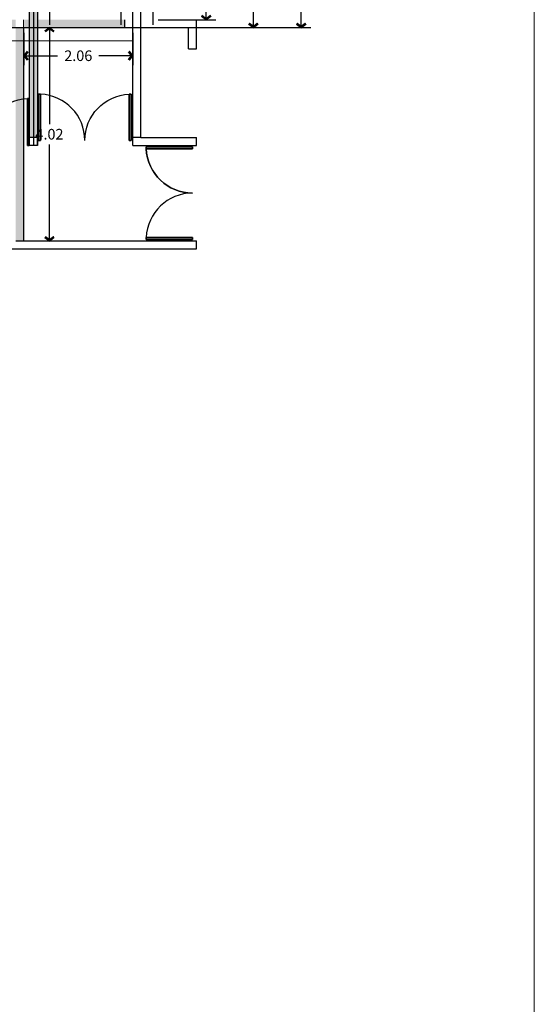
# Model space of a CAD drawing. Units: metres. Extents: x 2824 to 3665, y 573 to 766.
# Drawn here: x 3220 to 3230, y 699 to 718 of the extents above; entities that cross this region are included whole.
import ezdxf

# ---------------------------------------------------------------- set-up
doc = ezdxf.new("R2010")
doc.units = ezdxf.units.M
doc.linetypes.add('CONJUNTO$0$CONJUNTO$0$Planta$0$PLANTA_1-50$0$HIDDEN', pattern=[0.375, 0.25, -0.125])
doc.layers.add('1 actual', color=170, linetype='Continuous')
doc.layers.add('1 proyecto', color=1, linetype='Continuous')
doc.layers.add('1.6 DUROCK', color=50, linetype='Continuous', lineweight=50)
doc.styles.add('sw80', font='swissel.ttf', dxfattribs={"height": 0.2})
doc.dimstyles.get("Standard").update_dxf_attribs({"dimtxt": 0.2, "dimasz": 0.1, "dimexe": 0.18, "dimexo": 0.1, "dimgap": 0.09, "dimtad": 0, "dimtih": 1, "dimtoh": 1, "dimzin": 0, "dimdsep": 46, "dimtxsty": 'sw80', "dimblk": 'AR4', "dimcen": 0.09, "dimadec": 0, "dimazin": 0, "dimtfac": 1, "dimtix": 1, "dimtofl": 0, "dimtmove": 2, "dimatfit": 3, "dimfxl": 0.18, "dimtolj": 1, "dimtzin": 0, "dimarcsym": 0})

# ---------------------------------------------------------------- blocks, each defined once
blk = doc.blocks.new('P')
for p, q in [((0.003, 0.886), (0.003, 0)), ((0.04, 0), (0.04, 0.886))]:
    blk.add_line(p, q)
for points in [[(0.04, 0), (0.003, 0), (0.003, 0.886), (0.04, 0.886)], [(0.04, 0.886), (0.003, 0.886), (0.003, 0), (0.04, 0)]]:
    blk.add_lwpolyline(points, close=True)
at = {"const_width": 0.005}
blk.add_lwpolyline([(0.03, 0.876), (0.013, 0.876), (0.013, 0.01), (0.03, 0.01)], close=True, dxfattribs=at)
blk.add_arc((0.001, -0.001), 0.887, 0.0386, 87.4974)
blk = doc.blocks.new('AR4')
for p, q in [((0, 0), (-1, 0)), ((-0.82, 0.63), (-0.54, 0.85)), ((-0.25, 0), (-0.81, 0.74)), ((-0.81, -0.74), (-0.25, 0)), ((0.05, -0.07), (-0.65, 0.86)), ((-0.65, -0.86), (0.05, 0.07)), ((-0.54, -0.85), (-0.82, -0.63))]:
    blk.add_line(p, q)
at = {"const_width": 0.1}
blk.add_lwpolyline([(-0.69, -0.67), (-0.61, -0.73), (-0.06, 0), (-0.61, 0.73), (-0.69, 0.67), (-0.19, 0)], close=True, dxfattribs=at)
blk = doc.blocks.new('*D812')
at = {"layer": '1 actual', "color": 0, "lineweight": -2, "transparency": 16777216}
for p, q in [((3219.907, 717.342), (3219.907, 716.732)), ((3221.967, 717.342), (3221.967, 716.732)), ((3220.007, 716.912), (3220.545, 716.912)), ((3221.867, 716.912), (3221.328, 716.912))]:
    blk.add_line(p, q, dxfattribs=at)
at = {"layer": 'DEFPOINTS', "color": 0, "lineweight": 13, "transparency": 16777216}
for p in [(3219.907, 717.442), (3221.967, 717.442), (3221.967, 716.912)]:
    blk.add_point(p, dxfattribs=at)
at = {"layer": '1 actual', "color": 0, "lineweight": -2, "transparency": 16777216, "xscale": 0.1, "yscale": 0.1, "zscale": 0.1, "rotation": 180}
blk.add_blockref('AR4', (3219.907, 716.912), dxfattribs=at)
at = {"layer": '1 actual', "color": 0, "lineweight": -2, "transparency": 16777216, "xscale": 0.1, "yscale": 0.1, "zscale": 0.1}
blk.add_blockref('AR4', (3221.967, 716.912), dxfattribs=at)
at = {"layer": '1 actual', "color": 0, "transparency": 16777216, "insert": (3220.937, 716.912), "char_height": 0.2, "attachment_point": 5, "style": 'sw80'}
blk.add_mtext('\\A1;2.06', dxfattribs=at)
blk = doc.blocks.new('*D813')
at = {"layer": '1 actual', "color": 0, "lineweight": -2, "transparency": 16777216}
for p, q in [((3220.007, 717.442), (3220.573, 717.442)), ((3220.393, 717.342), (3220.393, 715.624)), ((3220.393, 713.522), (3220.393, 715.239)), ((3220.007, 713.422), (3220.573, 713.422))]:
    blk.add_line(p, q, dxfattribs=at)
at = {"layer": 'DEFPOINTS', "color": 0, "lineweight": 13, "transparency": 16777216}
for p in [(3219.907, 717.442), (3219.907, 713.422), (3220.393, 713.422)]:
    blk.add_point(p, dxfattribs=at)
at = {"layer": '1 actual', "color": 0, "lineweight": -2, "transparency": 16777216, "xscale": 0.1, "yscale": 0.1, "zscale": 0.1}
for p, rotation in [((3220.393, 717.442), 90), ((3220.393, 713.422), 270)]:
    blk.add_blockref('AR4', p, dxfattribs=dict(at, rotation=rotation))
at = {"layer": '1 actual', "color": 0, "transparency": 16777216, "insert": (3220.393, 715.432), "char_height": 0.2, "attachment_point": 5, "style": 'sw80'}
blk.add_mtext('\\A1;4.02', dxfattribs=at)
blk = doc.blocks.new('*D513')
at = {"color": 0, "lineweight": -2, "transparency": 16777216}
for p, q in [((3214.005, 725.762), (3225.323, 725.762)), ((3225.143, 725.662), (3225.143, 721.795)), ((3225.143, 717.542), (3225.143, 721.409)), ((3217.525, 717.442), (3225.323, 717.442))]:
    blk.add_line(p, q, dxfattribs=at)
at = {"layer": 'DEFPOINTS', "color": 0, "lineweight": 13, "transparency": 16777216}
for p in [(3213.905, 725.762), (3217.425, 717.442), (3225.143, 717.442)]:
    blk.add_point(p, dxfattribs=at)
at = {"color": 0, "lineweight": -2, "transparency": 16777216, "xscale": 0.1, "yscale": 0.1, "zscale": 0.1}
for p, rotation in [((3225.143, 725.762), 90), ((3225.143, 717.442), 270)]:
    blk.add_blockref('AR4', p, dxfattribs=dict(at, rotation=rotation))
at = {"color": 0, "lineweight": 0, "transparency": 16777216, "insert": (3225.143, 721.602), "char_height": 0.2, "attachment_point": 5, "style": 'sw80'}
blk.add_mtext('\\A1;8.32', dxfattribs=at)
blk = doc.blocks.new('*D854')
at = {"color": 0, "lineweight": -2, "transparency": 16777216}
for p, q in [((3222.442, 725.237), (3223.531, 725.237)), ((3223.351, 725.137), (3223.351, 721.607)), ((3223.351, 717.692), (3223.351, 721.222)), ((3222.442, 717.592), (3223.531, 717.592))]:
    blk.add_line(p, q, dxfattribs=at)
at = {"layer": 'DEFPOINTS', "color": 0, "lineweight": 13, "transparency": 16777216}
for p in [(3222.342, 725.237), (3222.342, 717.592), (3223.351, 717.592)]:
    blk.add_point(p, dxfattribs=at)
at = {"color": 0, "lineweight": -2, "transparency": 16777216, "xscale": 0.1, "yscale": 0.1, "zscale": 0.1}
for p, rotation in [((3223.351, 725.237), 90), ((3223.351, 717.592), 270)]:
    blk.add_blockref('AR4', p, dxfattribs=dict(at, rotation=rotation))
at = {"color": 0, "lineweight": 0, "transparency": 16777216, "insert": (3223.351, 721.414), "char_height": 0.2, "attachment_point": 5, "style": 'sw80'}
blk.add_mtext('\\A1;7.65', dxfattribs=at)
blk = doc.blocks.new('*D539')
at = {"color": 0, "lineweight": -2, "transparency": 16777216}
for p, q in [((3214.12, 725.012), (3224.421, 725.012)), ((3224.241, 724.912), (3224.241, 721.419)), ((3224.241, 717.542), (3224.241, 721.034)), ((3214.12, 717.442), (3224.421, 717.442))]:
    blk.add_line(p, q, dxfattribs=at)
at = {"layer": 'DEFPOINTS', "color": 0, "lineweight": 13, "transparency": 16777216}
for p in [(3214.02, 725.012), (3214.02, 717.442), (3224.241, 717.442)]:
    blk.add_point(p, dxfattribs=at)
at = {"color": 0, "lineweight": -2, "transparency": 16777216, "xscale": 0.1, "yscale": 0.1, "zscale": 0.1}
for p, rotation in [((3224.241, 725.012), 90), ((3224.241, 717.442), 270)]:
    blk.add_blockref('AR4', p, dxfattribs=dict(at, rotation=rotation))
at = {"color": 0, "lineweight": 0, "transparency": 16777216, "insert": (3224.241, 721.227), "char_height": 0.2, "attachment_point": 5, "style": 'sw80'}
blk.add_mtext('\\A1;7.57', dxfattribs=at)

msp = doc.modelspace()

# ---------------------------------------------------------------- hatches: boundary and pattern name
at = {"layer": '1 proyecto', "lineweight": 0, "true_color": 0xcd2027, "transparency": 33554587}
h = msp.add_hatch(color=242, dxfattribs=at)
h.dxf.hatch_style = 1
h.paths.add_polyline_path([(3220.0915, 717.5916), (3220.0165, 717.5916), (3220.0165, 717.4916), (3220.0915, 717.4916)])
h.paths.add_polyline_path([(3220.0915, 717.1916), (3220.0165, 717.1916), (3220.0165, 716.4416), (3220.0915, 716.4416)])
h.paths.add_polyline_path([(3220.0915, 717.4416), (3220.0165, 717.4416), (3220.0165, 717.1916), (3220.0915, 717.1916)])
h.paths.add_polyline_path([(3220.0915, 717.4916), (3220.0165, 717.4916), (3220.0165, 717.4416), (3220.0915, 717.4416)])
h.paths.add_polyline_path([(3220.1665, 717.5916), (3220.0915, 717.5916), (3220.0915, 717.4916), (3220.1665, 717.4916)])
h.paths.add_polyline_path([(3220.1665, 717.4416), (3220.0915, 717.4416), (3220.0915, 717.1916), (3220.1665, 717.1916)])
h.paths.add_polyline_path([(3220.1665, 717.4916), (3220.0915, 717.4916), (3220.0915, 717.4416), (3220.1665, 717.4416)])
h.paths.add_polyline_path([(3220.1665, 717.1916), (3220.0915, 717.1916), (3220.0915, 716.4416), (3220.1665, 716.4416)])
h.paths.add_polyline_path([(3220.0915, 716.4416), (3220.0165, 716.4416), (3220.0165, 715.4416), (3220.0915, 715.4416)])
h.paths.add_polyline_path([(3220.1665, 716.4416), (3220.0915, 716.4416), (3220.0915, 715.4416), (3220.1665, 715.4416)])
h.paths.add_polyline_path([(3221.9665, 717.7392), (3222.1165, 717.7392), (3222.1165, 720.5416), (3221.9665, 720.5416)])
h.paths.add_polyline_path([(3220.0165, 715.3716), (3220.0915, 715.3716), (3220.0915, 715.4416), (3220.0165, 715.4416)])
h.paths.add_polyline_path([(3220.0915, 715.3716), (3220.1665, 715.3716), (3220.1665, 715.4416), (3220.0915, 715.4416)])
h = msp.add_hatch(color=242, dxfattribs=at)
h.dxf.hatch_style = 1
h.paths.add_polyline_path([(3217.4465, 719.7419), (3214.0115, 719.7419), (3214.0115, 719.6669), (3217.4465, 719.6669)])
h.paths.add_polyline_path([(3217.4465, 719.6669), (3214.0115, 719.6669), (3214.0115, 719.5919), (3217.4465, 719.5919)])
h.paths.add_polyline_path([(3217.6965, 719.7419), (3217.4465, 719.7419), (3217.4465, 719.6669), (3217.6965, 719.6669)])
h.paths.add_polyline_path([(3217.6965, 719.6669), (3217.4465, 719.6669), (3217.4465, 719.5919), (3217.6965, 719.5919)])
h.paths.add_polyline_path([(3220.0165, 719.7419), (3217.8465, 719.7419), (3217.8465, 719.5919), (3220.0165, 719.5919)])
h.paths.add_polyline_path([(3220.0915, 719.5919), (3220.0165, 719.5919), (3220.0165, 717.5916), (3220.0915, 717.5916)])
h.paths.add_polyline_path([(3220.1665, 719.5919), (3220.0915, 719.5919), (3220.0915, 717.5916), (3220.1665, 717.5916)])
h.paths.add_polyline_path([(3217.8465, 719.5919), (3217.7465, 719.5919), (3217.7465, 719.3669), (3217.8465, 719.3669)])
h.paths.add_polyline_path([(3217.7465, 719.5919), (3217.6965, 719.5919), (3217.6965, 719.3669), (3217.7465, 719.3669)])
h.paths.add_polyline_path([(3213.8615, 717.7416), (3213.9365, 717.7416), (3213.9365, 719.5919), (3213.8615, 719.5919)])
h.paths.add_polyline_path([(3217.6965, 717.7416), (3217.7465, 717.7416), (3217.7465, 719.3669), (3217.6965, 719.3669)])
h.paths.add_polyline_path([(3217.7465, 717.7416), (3217.8465, 717.7416), (3217.8465, 719.3669), (3217.7465, 719.3669)])
at = {"layer": '1.6 DUROCK', "lineweight": 0, "transparency": 33554554}
h = msp.add_hatch(color=5, dxfattribs=at)
h.dxf.hatch_style = 1
h.paths.add_polyline_path([(3219.9065, 715.2216), (3219.7565, 715.2216), (3219.7565, 713.4216), (3219.9065, 713.4216)])
h.paths.add_polyline_path([(3219.9065, 715.3716), (3219.7565, 715.3716), (3219.7565, 715.2216), (3219.9065, 715.2216)])
h.paths.add_polyline_path([(3217.9965, 717.5916), (3217.9965, 717.4416), (3219.7565, 717.4416), (3219.7565, 717.5916)])
h.paths.add_polyline_path([(3219.9065, 715.3716), (3219.9065, 717.4416), (3219.7565, 717.4416), (3219.7565, 715.3716)])
h.paths.add_polyline_path([(3219.9065, 717.5916), (3219.9065, 717.4416), (3221.8165, 717.4416), (3221.8165, 717.5916)])

# ---------------------------------------------------------------- linework, layer by layer
at = {"color": 6, "lineweight": 0}
for points in [[(3219.9065, 717.4416), (3219.9065, 717.5916)], [(3219.7565, 717.4416), (3219.9065, 717.4416)]]:
    msp.add_lwpolyline(points, dxfattribs=at)
at = {"lineweight": 0}
msp.add_lwpolyline([(3210.5265, 717.1916), (3221.9665, 717.1916)], dxfattribs=at)
at = {"layer": '1 actual'}
for p, q in [((3223.1665, 717.0416), (3223.1665, 717.5916)), ((3219.9065, 717.4416), (3219.9065, 713.4216)), ((3219.9065, 717.4416), (3221.9665, 717.4416)), ((3219.9065, 717.4416), (3219.9065, 713.4216)), ((3219.9065, 717.4416), (3221.9665, 717.4416)), ((3219.9065, 717.4416), (3219.9065, 713.4216)), ((3219.9065, 717.4416), (3221.9665, 717.4416)), ((3219.9065, 717.4416), (3219.9065, 713.4216)), ((3219.9065, 717.4416), (3221.9665, 717.4416)), ((3219.9065, 717.4416), (3219.9065, 713.4216)), ((3219.9065, 717.4416), (3221.9665, 717.4416)), ((3219.9065, 717.4416), (3219.9065, 713.4216)), ((3219.9065, 717.4416), (3221.9665, 717.4416)), ((3219.9065, 717.4416), (3219.9065, 713.4216)), ((3219.9065, 717.4416), (3221.9665, 717.4416)), ((3219.9065, 717.4416), (3219.9065, 713.4216)), ((3219.9065, 717.4416), (3221.9665, 717.4416)), ((3219.9065, 717.4416), (3219.9065, 713.4216)), ((3219.9065, 717.4416), (3221.9665, 717.4416)), ((3221.9665, 715.2216), (3221.9665, 717.4416)), ((3221.9665, 715.2216), (3221.9665, 717.4416)), ((3221.9665, 715.2216), (3221.9665, 717.4416)), ((3221.9665, 715.2216), (3221.9665, 717.4416)), ((3221.9665, 715.2216), (3221.9665, 717.4416)), ((3221.9665, 715.2216), (3221.9665, 717.4416)), ((3221.9665, 715.2216), (3221.9665, 717.4416)), ((3221.9665, 715.2216), (3221.9665, 717.4416)), ((3221.9665, 715.2216), (3221.9665, 717.4416)), ((3221.9665, 715.2216), (3221.9665, 717.4416)), ((3222.1165, 715.3716), (3222.1165, 717.4416)), ((3222.1165, 715.3716), (3222.1165, 717.4416)), ((3222.1165, 717.4416), (3223.0165, 717.4416)), ((3222.1165, 715.3716), (3222.1165, 717.4416)), ((3222.1165, 715.3716), (3222.1165, 717.4416)), ((3222.1165, 717.4416), (3223.0165, 717.4416)), ((3222.1165, 715.3716), (3222.1165, 717.4416)), ((3222.1165, 715.3716), (3222.1165, 717.4416)), ((3222.1165, 717.4416), (3223.0165, 717.4416)), ((3222.1165, 715.3716), (3222.1165, 717.4416)), ((3222.1165, 715.3716), (3222.1165, 717.4416)), ((3222.1165, 717.4416), (3223.0165, 717.4416)), ((3222.1165, 715.3716), (3222.1165, 717.4416)), ((3222.1165, 715.3716), (3222.1165, 717.4416)), ((3222.1165, 717.4416), (3223.0165, 717.4416)), ((3223.0165, 717.0416), (3223.0165, 717.4416)), ((3223.0165, 717.0416), (3223.1665, 717.0416)), ((3222.1165, 715.3716), (3223.1665, 715.3716)), ((3222.1165, 715.3716), (3223.1665, 715.3716)), ((3222.1165, 715.3716), (3223.1665, 715.3716)), ((3222.1165, 715.3716), (3223.1665, 715.3716)), ((3222.1165, 715.3716), (3223.1665, 715.3716)), ((3223.1665, 715.2216), (3223.1665, 715.3716)), ((3223.1665, 715.2216), (3223.1665, 715.3716)), ((3223.1665, 715.2216), (3223.1665, 715.3716)), ((3223.1665, 715.2216), (3223.1665, 715.3716)), ((3223.1665, 715.2216), (3223.1665, 715.3716)), ((3221.9665, 715.2216), (3223.1665, 715.2216)), ((3221.9665, 715.2216), (3223.1665, 715.2216)), ((3221.9665, 715.2216), (3223.1665, 715.2216)), ((3221.9665, 715.2216), (3223.1665, 715.2216)), ((3221.9665, 715.2216), (3223.1665, 715.2216)), ((3222.2184, 715.1947), (3223.0915, 715.1947)), ((3222.2184, 715.1947), (3223.0915, 715.1947)), ((3222.2184, 715.1947), (3223.0915, 715.1947)), ((3222.2184, 715.1947), (3223.0915, 715.1947)), ((3222.2184, 715.1947), (3223.0915, 715.1947)), ((3222.2184, 715.1947), (3223.0915, 715.1947)), ((3222.2184, 715.1947), (3223.0915, 715.1947)), ((3222.2184, 715.1947), (3223.0915, 715.1947)), ((3223.0915, 715.1579), (3222.2184, 715.1579)), ((3223.0915, 715.1579), (3222.2184, 715.1579)), ((3223.0915, 715.1579), (3222.2184, 715.1579)), ((3223.0915, 715.1579), (3222.2184, 715.1579)), ((3223.0915, 715.1579), (3222.2184, 715.1579)), ((3223.0915, 715.1579), (3222.2184, 715.1579)), ((3223.0915, 715.1579), (3222.2184, 715.1579)), ((3223.0915, 715.1579), (3222.2184, 715.1579)), ((3219.7565, 713.4216), (3223.1665, 713.4216)), ((3219.7565, 713.4216), (3223.1665, 713.4216)), ((3219.7565, 713.4216), (3223.1665, 713.4216)), ((3219.7565, 713.4216), (3223.1665, 713.4216)), ((3219.7565, 713.4216), (3223.1665, 713.4216)), ((3223.0916, 713.4853), (3222.2185, 713.4853)), ((3223.0916, 713.4853), (3222.2185, 713.4853)), ((3223.0916, 713.4853), (3222.2185, 713.4853)), ((3223.0916, 713.4853), (3222.2185, 713.4853)), ((3223.0916, 713.4853), (3222.2185, 713.4853)), ((3223.0916, 713.4853), (3222.2185, 713.4853)), ((3223.0916, 713.4853), (3222.2185, 713.4853)), ((3223.0916, 713.4853), (3222.2185, 713.4853)), ((3222.2185, 713.4485), (3223.0916, 713.4485)), ((3222.2185, 713.4485), (3223.0916, 713.4485)), ((3222.2185, 713.4485), (3223.0916, 713.4485)), ((3222.2185, 713.4485), (3223.0916, 713.4485)), ((3222.2185, 713.4485), (3223.0916, 713.4485)), ((3222.2185, 713.4485), (3223.0916, 713.4485)), ((3222.2185, 713.4485), (3223.0916, 713.4485)), ((3222.2185, 713.4485), (3223.0916, 713.4485)), ((3223.1665, 713.2716), (3223.1665, 713.4216)), ((3223.1665, 713.2716), (3223.1665, 713.4216)), ((3223.1665, 713.2716), (3223.1665, 713.4216)), ((3223.1665, 713.2716), (3223.1665, 713.4216)), ((3223.1665, 713.2716), (3223.1665, 713.4216)), ((3217.6965, 713.2716), (3223.1665, 713.2716)), ((3217.6965, 713.2716), (3223.1665, 713.2716)), ((3217.6965, 713.2716), (3223.1665, 713.2716)), ((3217.6965, 713.2716), (3223.1665, 713.2716)), ((3217.6965, 713.2716), (3223.1665, 713.2716))]:
    msp.add_line(p, q, dxfattribs=at)
at = {"layer": '1 actual', "linetype": 'CONJUNTO$0$CONJUNTO$0$Planta$0$PLANTA_1-50$0$HIDDEN'}
for points in [[(3221.8165, 717.4416), (3221.8165, 717.5916)], [(3221.9665, 717.4416), (3221.9665, 717.5916)]]:
    msp.add_lwpolyline(points, dxfattribs=at)
at = {"layer": '1 actual'}
for points in [[(3223.0915, 715.1579), (3223.0915, 715.1947), (3222.2184, 715.1947), (3222.2184, 715.1579)], [(3222.2184, 715.1579), (3222.2184, 715.1947), (3223.0915, 715.1947), (3223.0915, 715.1579)], [(3223.0915, 715.1579), (3223.0915, 715.1947), (3222.2184, 715.1947), (3222.2184, 715.1579)], [(3222.2184, 715.1579), (3222.2184, 715.1947), (3223.0915, 715.1947), (3223.0915, 715.1579)], [(3223.0915, 715.1579), (3223.0915, 715.1947), (3222.2184, 715.1947), (3222.2184, 715.1579)], [(3222.2184, 715.1579), (3222.2184, 715.1947), (3223.0915, 715.1947), (3223.0915, 715.1579)], [(3223.0915, 715.1579), (3223.0915, 715.1947), (3222.2184, 715.1947), (3222.2184, 715.1579)], [(3222.2184, 715.1579), (3222.2184, 715.1947), (3223.0915, 715.1947), (3223.0915, 715.1579)], [(3223.0915, 715.1579), (3223.0915, 715.1947), (3222.2184, 715.1947), (3222.2184, 715.1579)], [(3222.2184, 715.1579), (3222.2184, 715.1947), (3223.0915, 715.1947), (3223.0915, 715.1579)], [(3223.0915, 715.1579), (3223.0915, 715.1947), (3222.2184, 715.1947), (3222.2184, 715.1579)], [(3222.2184, 715.1579), (3222.2184, 715.1947), (3223.0915, 715.1947), (3223.0915, 715.1579)], [(3223.0915, 715.1579), (3223.0915, 715.1947), (3222.2184, 715.1947), (3222.2184, 715.1579)], [(3222.2184, 715.1579), (3222.2184, 715.1947), (3223.0915, 715.1947), (3223.0915, 715.1579)], [(3223.0915, 715.1579), (3223.0915, 715.1947), (3222.2184, 715.1947), (3222.2184, 715.1579)], [(3222.2184, 715.1579), (3222.2184, 715.1947), (3223.0915, 715.1947), (3223.0915, 715.1579)], [(3223.0916, 713.4853), (3223.0916, 713.4485), (3222.2185, 713.4485), (3222.2185, 713.4853)], [(3222.2185, 713.4853), (3222.2185, 713.4485), (3223.0916, 713.4485), (3223.0916, 713.4853)], [(3223.0916, 713.4853), (3223.0916, 713.4485), (3222.2185, 713.4485), (3222.2185, 713.4853)], [(3222.2185, 713.4853), (3222.2185, 713.4485), (3223.0916, 713.4485), (3223.0916, 713.4853)], [(3223.0916, 713.4853), (3223.0916, 713.4485), (3222.2185, 713.4485), (3222.2185, 713.4853)], [(3222.2185, 713.4853), (3222.2185, 713.4485), (3223.0916, 713.4485), (3223.0916, 713.4853)], [(3223.0916, 713.4853), (3223.0916, 713.4485), (3222.2185, 713.4485), (3222.2185, 713.4853)], [(3222.2185, 713.4853), (3222.2185, 713.4485), (3223.0916, 713.4485), (3223.0916, 713.4853)], [(3223.0916, 713.4853), (3223.0916, 713.4485), (3222.2185, 713.4485), (3222.2185, 713.4853)], [(3222.2185, 713.4853), (3222.2185, 713.4485), (3223.0916, 713.4485), (3223.0916, 713.4853)], [(3223.0916, 713.4853), (3223.0916, 713.4485), (3222.2185, 713.4485), (3222.2185, 713.4853)], [(3222.2185, 713.4853), (3222.2185, 713.4485), (3223.0916, 713.4485), (3223.0916, 713.4853)], [(3223.0916, 713.4853), (3223.0916, 713.4485), (3222.2185, 713.4485), (3222.2185, 713.4853)], [(3222.2185, 713.4853), (3222.2185, 713.4485), (3223.0916, 713.4485), (3223.0916, 713.4853)], [(3223.0916, 713.4853), (3223.0916, 713.4485), (3222.2185, 713.4485), (3222.2185, 713.4853)], [(3222.2185, 713.4853), (3222.2185, 713.4485), (3223.0916, 713.4485), (3223.0916, 713.4853)]]:
    msp.add_lwpolyline(points, close=True, dxfattribs=at)
at = {"layer": '1 actual', "const_width": 0.00493}
for points in [[(3222.2283, 715.1678), (3222.2283, 715.1848), (3223.0817, 715.1848), (3223.0817, 715.1678)], [(3222.2283, 715.1678), (3222.2283, 715.1848), (3223.0817, 715.1848), (3223.0817, 715.1678)], [(3222.2283, 715.1678), (3222.2283, 715.1848), (3223.0817, 715.1848), (3223.0817, 715.1678)], [(3222.2283, 715.1678), (3222.2283, 715.1848), (3223.0817, 715.1848), (3223.0817, 715.1678)], [(3222.2283, 715.1678), (3222.2283, 715.1848), (3223.0817, 715.1848), (3223.0817, 715.1678)], [(3222.2283, 715.1678), (3222.2283, 715.1848), (3223.0817, 715.1848), (3223.0817, 715.1678)], [(3222.2283, 715.1678), (3222.2283, 715.1848), (3223.0817, 715.1848), (3223.0817, 715.1678)], [(3222.2283, 715.1678), (3222.2283, 715.1848), (3223.0817, 715.1848), (3223.0817, 715.1678)], [(3222.2284, 713.4754), (3222.2284, 713.4584), (3223.0817, 713.4584), (3223.0817, 713.4754)], [(3222.2284, 713.4754), (3222.2284, 713.4584), (3223.0817, 713.4584), (3223.0817, 713.4754)], [(3222.2284, 713.4754), (3222.2284, 713.4584), (3223.0817, 713.4584), (3223.0817, 713.4754)], [(3222.2284, 713.4754), (3222.2284, 713.4584), (3223.0817, 713.4584), (3223.0817, 713.4754)], [(3222.2284, 713.4754), (3222.2284, 713.4584), (3223.0817, 713.4584), (3223.0817, 713.4754)], [(3222.2284, 713.4754), (3222.2284, 713.4584), (3223.0817, 713.4584), (3223.0817, 713.4754)], [(3222.2284, 713.4754), (3222.2284, 713.4584), (3223.0817, 713.4584), (3223.0817, 713.4754)], [(3222.2284, 713.4754), (3222.2284, 713.4584), (3223.0817, 713.4584), (3223.0817, 713.4754)]]:
    msp.add_lwpolyline(points, close=True, dxfattribs=at)
at = {"layer": '1 actual'}
for centre, start, end in [((3223.0921, 715.1961), 182.50259, 269.96137), ((3223.0921, 715.1961), 182.50259, 269.96137), ((3223.0921, 715.1961), 182.50259, 269.96137), ((3223.0921, 715.1961), 182.50259, 269.96137), ((3223.0921, 715.1961), 182.50259, 269.96137), ((3223.0921, 715.1961), 182.50259, 269.96137), ((3223.0921, 715.1961), 182.50259, 269.96137), ((3223.0921, 715.1961), 182.50259, 269.96137), ((3223.0922, 713.4471), 90.03863, 177.49741), ((3223.0922, 713.4471), 90.03863, 177.49741), ((3223.0922, 713.4471), 90.03863, 177.49741), ((3223.0922, 713.4471), 90.03863, 177.49741), ((3223.0922, 713.4471), 90.03863, 177.49741), ((3223.0922, 713.4471), 90.03863, 177.49741), ((3223.0922, 713.4471), 90.03863, 177.49741), ((3223.0922, 713.4471), 90.03863, 177.49741)]:
    msp.add_arc(centre, 0.8745, start, end, dxfattribs=at)
at = {"layer": '1 proyecto'}
for p, q in [((3220.3915, 719.9669), (3220.3915, 717.4916)), ((3220.0165, 715.2216), (3220.0165, 719.7419)), ((3220.0915, 719.7419), (3220.0915, 715.2216)), ((3220.1665, 719.7419), (3220.1665, 715.2216)), ((3221.9665, 715.2216), (3221.9665, 717.4416)), ((3222.1165, 715.3716), (3222.1165, 717.4416)), ((3220.1665, 715.2216), (3220.1665, 715.3716)), ((3222.1165, 715.3716), (3223.1665, 715.3716)), ((3223.1665, 715.2216), (3223.1665, 715.3716)), ((3221.9665, 715.2216), (3223.1665, 715.2216))]:
    msp.add_line(p, q, dxfattribs=at)
at = {"layer": '1 proyecto', "lineweight": 0}
msp.add_lwpolyline([(3184.9129, 735.0009), (3229.5419, 735.0009), (3229.5419, 669.4604), (3184.9129, 669.4604)], close=True, dxfattribs=at)
at = {"layer": '1 proyecto'}
for points in [[(3217.8972, 725.2369), (3222.3415, 725.2369), (3222.3415, 717.4916)], [(3221.9665, 717.4416), (3221.9665, 725.0119)], [(3217.8972, 724.6369), (3221.7415, 724.6369), (3221.7415, 717.4916)], [(3222.1165, 717.4416), (3222.1165, 720.7016)], [(3220.1665, 715.3716), (3220.0165, 715.3716)], [(3222.1165, 715.3716), (3221.9665, 715.3716)], [(3220.1665, 715.2216), (3220.0165, 715.2216)]]:
    msp.add_lwpolyline(points, dxfattribs=at)
at = {"layer": '1 proyecto', "lineweight": 0}
msp.add_lwpolyline([(3219.7565, 713.4216), (3219.9065, 713.4216)], dxfattribs=at)

# ---------------------------------------------------------------- block references
at = {"layer": '1 actual', "yscale": 0.9857403974519912, "rotation": 90}
for p, xscale, zscale in [((3223.0916, 715.1972), -0.9857403974519912, 0.9857403974520587), ((3223.0916, 715.1972), -0.9857403974519912, 0.9857403974520587), ((3223.0916, 713.446), 0.9857403974519912, 0.9857403974519912), ((3223.0916, 713.446), 0.9857403974519912, 0.9857403974519912)]:
    msp.add_blockref('P', p, dxfattribs=dict(at, xscale=xscale, zscale=zscale))
at = {"layer": '1 proyecto', "xscale": -1}
msp.add_blockref('P', (3220.0165, 715.2216), dxfattribs=at)
at = {"layer": '1 proyecto', "yscale": 0.9857403974519912}
for p, xscale, zscale in [((3220.1855, 715.3151), 0.9857403974519912, 0.9857403974519912), ((3221.9368, 715.3151), -0.9857403974519912, 0.9857403974520587)]:
    msp.add_blockref('P', p, dxfattribs=dict(at, xscale=xscale, zscale=zscale))

# ---------------------------------------------------------------- dimensions: what is measured, and where the dimension line sits
at = {"lineweight": 0}
dim = msp.add_linear_dim(base=(3225.1434, 717.4416), p1=(3213.9048, 725.7619), p2=(3217.4248, 717.4416), angle=90, dimstyle='Standard', dxfattribs=at)
dim.commit()
dim.dimension.update_dxf_attribs({"geometry": '*D513', "text_midpoint": (3225.1434, 721.6017)})
at = {"color": 6, "lineweight": 0}
for base, p1, p2, picture, middle in [((3223.3511, 717.5916), (3222.3415, 725.2369), (3222.3415, 717.5916), '*D854', (3223.3511, 721.4142)), ((3224.2414, 717.4416), (3214.0202, 725.0119), (3214.0202, 717.4416), '*D539', (3224.2414, 721.2267))]:
    dim = msp.add_linear_dim(base=base, p1=p1, p2=p2, angle=90, dimstyle='Standard', dxfattribs=at)
    dim.commit()
    dim.dimension.update_dxf_attribs({"geometry": picture, "text_midpoint": middle})
at = {"layer": '1 actual'}
dim = msp.add_linear_dim(base=(3221.9665, 716.9119), p1=(3219.9065, 717.4416), p2=(3221.9665, 717.4416), dimstyle='Standard', dxfattribs=at)
dim.commit()
dim.dimension.update_dxf_attribs({"geometry": '*D812', "text_midpoint": (3220.9365, 716.9119)})
dim = msp.add_linear_dim(base=(3220.3927, 713.4216), p1=(3219.9065, 717.4416), p2=(3219.9065, 713.4216), angle=90, dimstyle='Standard', dxfattribs=at)
dim.commit()
dim.dimension.update_dxf_attribs({"geometry": '*D813', "text_midpoint": (3220.3927, 715.4316)})

doc.saveas('drawing.dxf')
